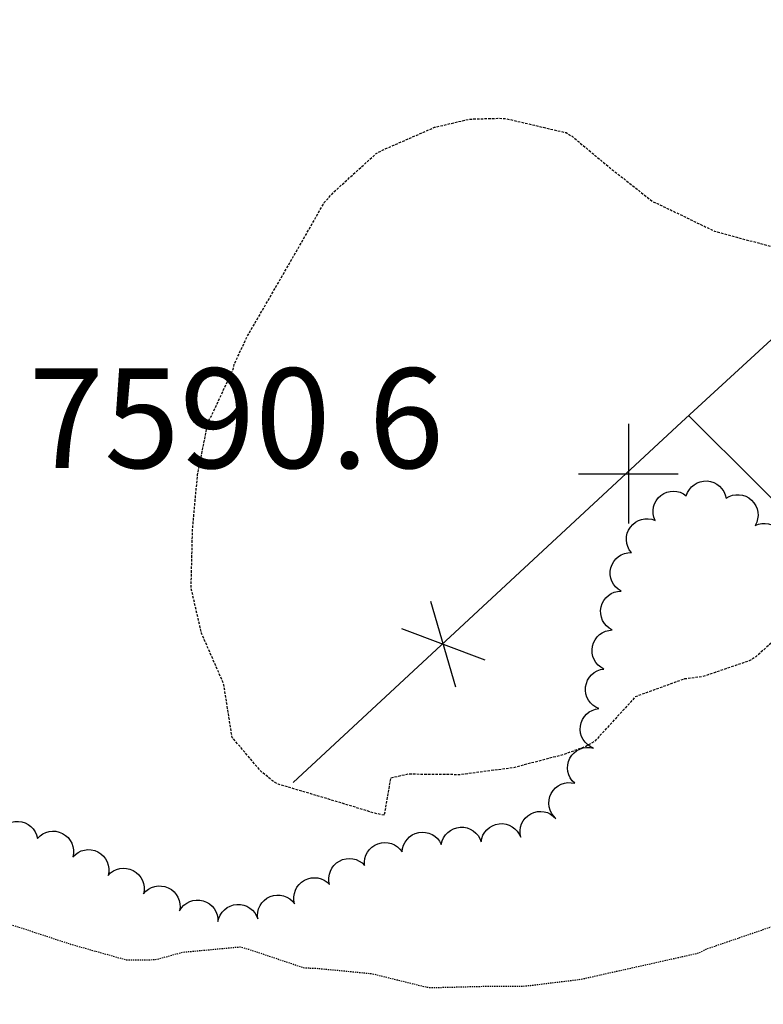
# Model space of a CAD drawing. Extents: x 3444 to 3218730, y 1187 to 3596.
# Drawn here: x 4466 to 4541, y 2274 to 2372 of the extents above; entities that cross this region are included whole.
import ezdxf

# ---------------------------------------------------------------- set-up
doc = ezdxf.new("R2010")
doc.units = 0
doc.header["$MEASUREMENT"] = 0
doc.linetypes.add('HIDDEN', pattern=[0.375, 0.25, -0.125])
doc.linetypes.add('HIDDEN2', pattern=[0.1875, 0.125, -0.0625])
for name, color, linetype in [('FENCE', 252, 'FENCE5A'), ('IND-CONTOUR', 1, 'HIDDEN'), ('INT-CONTOUR', 252, 'HIDDEN2'), ('SPOT-ELEV', 1, 'Continuous'), ('TREE', 253, 'Continuous')]:
    doc.layers.add(name, color=color, linetype=linetype)
doc.styles.add('Simplex', font='simplex.shx', dxfattribs={"height": 0.1})
doc.linetypes.add('FENCE5A', pattern='A,0.05,-0.05,[132,ltypeshp.shx,S=0.05,R=0,X=-0.05,Y=0],-0.05,0.3', length=0.45)

# ---------------------------------------------------------------- blocks, each defined once
blk = doc.blocks.new('FENCETICK')
at = {"layer": 'FENCE', "color": 0}
for points in [[(-0.2, -0.4), (0.2, 0.4)], [(0.2, -0.4), (-0.2, 0.4)]]:
    blk.add_lwpolyline(points, dxfattribs=at)
blk = doc.blocks.new('SPOTX')
for points in [[(0, 0.5), (0, -0.5)], [(-0.5, 0), (0.5, 0)]]:
    blk.add_lwpolyline(points)

msp = doc.modelspace()

# ---------------------------------------------------------------- linework, layer by layer
at = {"layer": 'FENCE'}
for points in [[(4357.704, 2660.957), (4386.31, 2634.062), (4427.141, 2596.999), (4469.86, 2557.707), (4508.651, 2520.399), (4550.906, 2481.081), (4622.881, 2412.282), (4616.945, 2405.249), (4613.263, 2407.365), (4587.566, 2382.648), (4532.331, 2331.914), (4493.41, 2295.785)], [(4533.036, 2332.563), (4547.023, 2318.677), (4577.566, 2291.244), (4599.35, 2266.416), (4613.179, 2291.231), (4624.843, 2311.401), (4637.386, 2333.476)]]:
    msp.add_lwpolyline(points, dxfattribs=at)
at = {"layer": 'IND-CONTOUR', "elevation": 7590, "flags": 128}
msp.add_lwpolyline([(4502.526, 2292.48), (4502.506, 2292.48), (4501.587, 2292.688), (4496.78, 2294.152), (4491.891, 2295.6), (4491.475, 2295.813), (4490.158, 2296.896), (4487.277, 2300.298), (4487.225, 2300.602), (4486.442, 2305.573), (4486.329, 2305.858), (4484.195, 2310.748), (4483.157, 2315.284), (4483.179, 2316.048), (4483.304, 2321.135), (4483.802, 2326.614), (4484.882, 2332.015), (4485.197, 2332.509), (4487.363, 2337.196), (4487.478, 2337.695), (4488.806, 2340.535), (4491.472, 2345.126), (4494.013, 2349.541), (4496.511, 2353.916), (4497.488, 2354.995), (4501.722, 2358.838), (4502.437, 2359.22), (4507.571, 2361.468), (4511.096, 2362.293), (4513.935, 2362.373), (4514.699, 2362.351), (4520.775, 2360.93), (4521.368, 2360.571), (4525.299, 2357.3), (4529.49, 2354.002), (4530.087, 2353.744), (4535.663, 2351.05), (4537.9, 2350.443), (4543.411, 2348.978), (4547.205, 2348.668), (4550.808, 2348.727), (4551.665, 2349.145), (4552.117, 2349.494), (4556.612, 2352.605), (4557.135, 2352.59), (4562.572, 2351.329), (4562.843, 2350.979), (4564.212, 2348.163), (4564.327, 2346.571), (4565.292, 2340.889), (4566.236, 2335.893), (4566.18, 2333.943), (4564.744, 2328.733), (4564.326, 2328.161), (4560.494, 2324.327), (4559.246, 2323.598), (4554.368, 2321.182), (4549.95, 2318.652), (4548.725, 2317.319), (4544.094, 2312.239), (4539.798, 2308.358), (4539.144, 2307.974), (4534.47, 2306.377), (4532.633, 2306.148), (4527.693, 2304.357), (4527.276, 2303.866), (4523.643, 2299.906), (4522.763, 2299.387), (4520.526, 2298.566), (4515.458, 2297.242), (4510.107, 2296.549), (4504.897, 2296.597), (4503.156, 2296.204)], close=True, dxfattribs=at)
at = {"layer": 'INT-CONTOUR', "elevation": 7588, "flags": 128}
msp.add_lwpolyline([(4438.357, 2288.921), (4440.538, 2288.719), (4446.016, 2288.181), (4447.527, 2287.534), (4453.643, 2284.684), (4459.255, 2283.197), (4465.402, 2281.432), (4471.144, 2279.538), (4476.653, 2277.993), (4478.725, 2277.974), (4479.733, 2278.046), (4482.309, 2278.758), (4488.14, 2279.296), (4488.938, 2279.052), (4494.518, 2277.183), (4495.685, 2277.15), (4501.283, 2276.608), (4506.818, 2275.243), (4507.4, 2275.207), (4512.656, 2275.339), (4516.318, 2275.335), (4517.226, 2275.43), (4522.193, 2276.033), (4528.694, 2277.478), (4534.121, 2278.692), (4534.836, 2279.074), (4541.074, 2281.211), (4546.712, 2283.485), (4548.373, 2284.565), (4553.223, 2288.129), (4556.232, 2291.323), (4557.121, 2292.888), (4559.562, 2297.346), (4560.053, 2297.613), (4561.798, 2298.147), (4568.056, 2299.539), (4573.97, 2301.604), (4574.63, 2302.189), (4578.604, 2306.764), (4578.944, 2307.398), (4581.259, 2310.27), (4583.937, 2312.468), (4585.654, 2313.405), (4590.589, 2316.424), (4592.49, 2318.16), (4596.399, 2321.892), (4600.286, 2325.545), (4604.642, 2329.405), (4614.781, 2346.301), (4614.773, 2346.743), (4614.702, 2347.087), (4613.263, 2350.247), (4612.97, 2350.557), (4609.076, 2354.411), (4608.562, 2354.747), (4604.386, 2358.629), (4602.798, 2360.807), (4599.529, 2364.723), (4598.978, 2365.141), (4595.082, 2368.934), (4593.225, 2371.563), (4593.038, 2372.091), (4591.213, 2377.938), (4589.076, 2382.064), (4588.633, 2382.036), (4587.314, 2381.651), (4586.62, 2381.288), (4581.701, 2377.424), (4581.157, 2376.715), (4579.158, 2375.062), (4578.05, 2374.993), (4572.243, 2375.299), (4567.511, 2376.58), (4566.583, 2377.21), (4563.382, 2378.569), (4560.982, 2379.08), (4555.963, 2379.484), (4555.446, 2379.7), (4553.965, 2380.688), (4549.693, 2383.305), (4545.219, 2385.887), (4544.38, 2386.796), (4541.279, 2390.969), (4537.877, 2395.171), (4533.791, 2398.667), (4531.376, 2400.064), (4526.389, 2402.299), (4525.83, 2402.435), (4520.51, 2402.868), (4514.2, 2403.169), (4507.828, 2403.39), (4502.741, 2403.535), (4497.474, 2403.705), (4493.188, 2403.002), (4492.639, 2402.796), (4490.982, 2401.817), (4488.152, 2399.242), (4487.771, 2398.609), (4485.537, 2393.642), (4482.927, 2388.887), (4480.906, 2386.449), (4479.946, 2385.933), (4474.902, 2383.36), (4469.243, 2379.658), (4465.389, 2376.427), (4461.499, 2372.675), (4457.218, 2368.591), (4452.736, 2363.829), (4452.184, 2362.818), (4450.019, 2358.151), (4448.372, 2353.309), (4446.515, 2348.17), (4444.261, 2341.775), (4442.168, 2335.396), (4439.617, 2329.915), (4436.064, 2324.543), (4433.465, 2319.485), (4430.593, 2314.718), (4428.738, 2309.64), (4428.615, 2308.858), (4427.651, 2302.547), (4427.759, 2299.264), (4428.102, 2297.886), (4428.929, 2296.313)], dxfattribs=at)
at = {"layer": 'TREE'}
msp.add_lwpolyline([(4463.757, 2290.365, -0.8), (4467.752, 2290.169, -0.8), (4471.297, 2288.317, -0.8), (4474.836, 2286.453, -0.8), (4478.382, 2284.602, -0.8), (4482.008, 2282.913, -0.8), (4485.855, 2281.818, -0.8), (4489.846, 2282.083, -0.8), (4493.543, 2283.611, -0.8), (4497.052, 2285.53, -0.8), (4500.559, 2287.455, -0.8), (4504.325, 2288.802, -0.8), (4508.252, 2289.561, -0.8), (4512.245, 2289.812, -0.8), (4516.218, 2290.273, -0.8), (4519.744, 2292.162, -0.8), (4521.634, 2295.687, -0.8), (4523.513, 2299.219, -0.8), (4524.068, 2303.18, -0.8), (4524.563, 2307.149, -0.8), (4525.398, 2311.061, -0.8), (4526.293, 2314.96, -0.8), (4527.318, 2318.826, -0.8), (4529.691, 2322.046, -0.8), (4532.828, 2324.527, -0.8), (4536.821, 2324.285, -0.8), (4539.736, 2321.546, -0.8), (4542.213, 2318.405, -0.8)], format="xyb", dxfattribs=at)

# ---------------------------------------------------------------- block references
at = {"layer": 'FENCE', "xscale": 10, "yscale": 10, "rotation": 222.8694726270022}
msp.add_blockref('FENCETICK', (4508.435, 2309.645), dxfattribs=at)
at = {"layer": 'SPOT-ELEV', "xscale": 10, "yscale": 10}
msp.add_blockref('SPOTX', (4527.021, 2326.734, 7590.571), dxfattribs=at)

# ---------------------------------------------------------------- texts
at = {"layer": 'SPOT-ELEV', "style": 'Simplex'}
msp.add_text('7590.6', height=10, dxfattribs=at).set_placement((4466.869, 2327.299, 7590.571))

doc.saveas('drawing.dxf')
